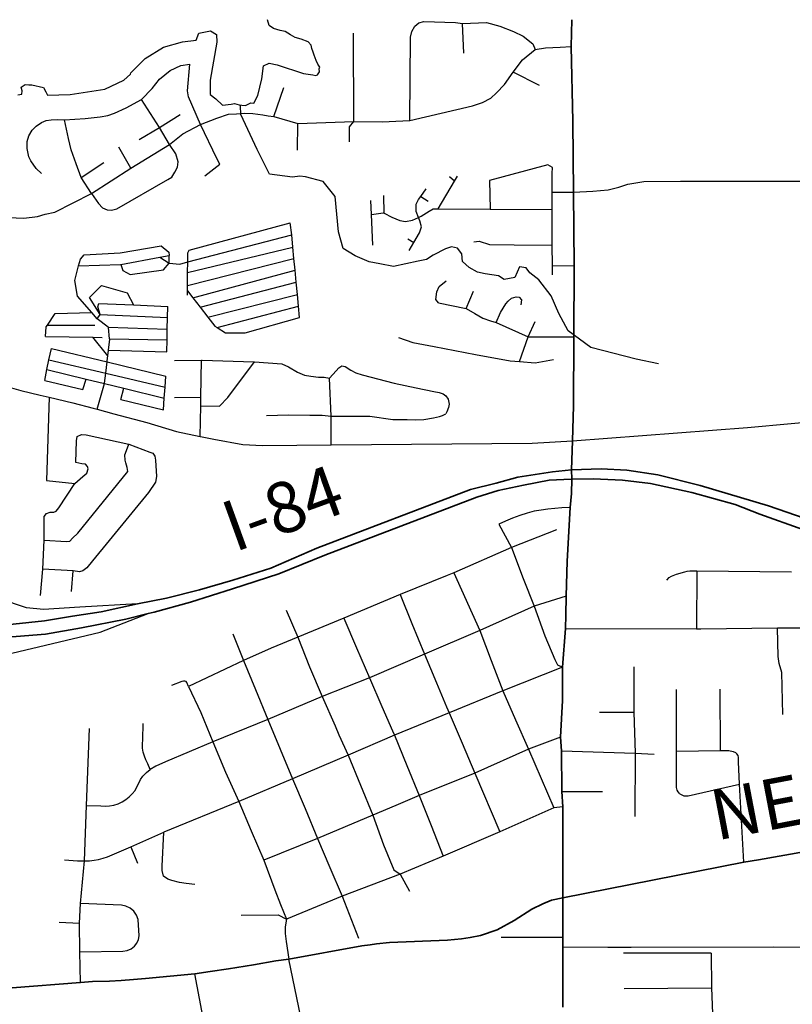
# Model space of a CAD drawing. Units: feet. Extents: x -6.02 to 0.02, y -6.52 to 0.01.
# Drawn here: x -5.11 to -3.59, y -1.94 to 0 of the extents above; entities that cross this region are included whole.
import ezdxf

# ---------------------------------------------------------------- set-up
doc = ezdxf.new("R2010")
doc.units = ezdxf.units.FT
doc.header["$MEASUREMENT"] = 0
doc.layers.add('VICINITY-SC', color=251, linetype='Continuous')
doc.layers.add('VICINITY-SC_TXT', color=251, linetype='Continuous')
doc.layers.add('VICINITY-SC-0.015', color=251, linetype='Continuous', lineweight=35)
doc.styles.add('POP', font='swissl.ttf')

msp = doc.modelspace()

# ---------------------------------------------------------------- linework, layer by layer
at = {"layer": 'VICINITY-SC'}
for p, q in [((-4.232623271660898, -0.06619946330990205), (-4.235844478386212, -0.007497816443004316)), ((-4.449738706231273, -0.2003119594748399), (-4.450512193012099, -0.02630648967703988)), ((-4.083413694138969, -0.1299085054418029), (-4.135715921029565, -0.1031272023452402)), ((-4.607340457302159, -0.1908787567213755), (-4.587812227776546, -0.1336803265904964)), ((-4.832880761162814, -0.2124813588642161), (-4.868648051349203, -0.1574464368132831)), ((-4.832880761162814, -0.2124813588642161), (-4.792237544155641, -0.186506360138017)), ((-4.607340457302159, -0.1908787567213755), (-4.560132297643567, -0.2044148864071152)), ((-4.872906662247609, -0.2359791603940806), (-4.832880761162814, -0.2124813588642161)), ((-4.813028936799955, -0.2459257935082496), (-4.832880761162814, -0.2124813588642161)), ((-4.560759977343026, -0.2568456263798556), (-4.560132297643567, -0.2044148864071152)), ((-4.560132297643567, -0.2044148864071152), (-4.449738706231273, -0.2003119594748399)), ((-4.889266591268262, -0.2924371908650379), (-4.913437838459717, -0.2512913458094578)), ((-4.889266591268262, -0.2924371908650379), (-4.813028936799955, -0.2459257935082496)), ((-4.987577208312975, -0.3106764791777314), (-4.942809266609625, -0.2814802597669841)), ((-4.966708302300209, -0.3422708543671251), (-4.889266591268262, -0.2924371908650379)), ((-4.251009318466124, -0.318187935128369), (-4.260907652200995, -0.3097489506014269)), ((-4.251009318466124, -0.318187935128369), (-4.245130675335783, -0.3083670744705281)), ((-4.966708302300209, -0.3422708543671251), (-4.987577208312975, -0.3106764791777314)), ((-4.283516781298065, -0.3724929244265537), (-4.251009318466124, -0.318187935128369)), ((-4.390299630864533, -0.3810887048066239), (-4.390749850015951, -0.3462996908248048)), ((-4.317894493982438, -0.3483180673180104), (-4.307231609471287, -0.3335153780860783)), ((-4.317894493982438, -0.3483180673180104), (-4.30323685748034, -0.357367832660236)), ((-4.058655689121098, -0.3738451115310769), (-4.058751502167841, -0.3397872898822606)), ((-4.058751502167841, -0.3397872898822606), (-4.016456936537831, -0.3400755398182155)), ((-4.415017517798289, -0.3840212767604074), (-4.416351712803531, -0.3565711331089915)), ((-4.412071182982123, -0.4446296796595634), (-4.415017517798289, -0.3840212767604074)), ((-4.283516781298065, -0.3724929244265537), (-4.181096111446192, -0.373108361205268)), ((-4.181096111446192, -0.373108361205268), (-4.058655689121098, -0.3738451115310769)), ((-4.058458925822206, -0.4440678552595855), (-4.058655689121098, -0.3738451115310769)), ((-4.572277553775707, -0.4236787813835423), (-4.575133797571849, -0.4000539753159464)), ((-4.777376520562335, -0.4773752127608241), (-4.572277553775707, -0.4236787813835423)), ((-4.569967710082953, -0.4480206644803862), (-4.572277553775707, -0.4236787813835423)), ((-4.343410705014666, -0.4317660198256951), (-4.331425086892423, -0.4392988699930986)), ((-4.340399400096144, -0.4546864413167617), (-4.331425086892423, -0.4392988699930986)), ((-4.058345786095529, -0.4844775546610933), (-4.058458925822206, -0.4440678552595855)), ((-4.832398704468505, -0.4677938880667667), (-4.814122139715764, -0.4643580514784237)), ((-4.813708123791391, -0.4797824881606381), (-4.814122139715764, -0.4643580514784237)), ((-4.777562547174166, -0.4983661184331358), (-4.569967710082953, -0.4480206644803862)), ((-4.567811899386686, -0.4707408511895022), (-4.569967710082953, -0.4480206644803862)), ((-4.909013616119394, -0.4821937657788973), (-4.832398704468505, -0.4677938880667667)), ((-4.832398704468505, -0.4677938880667667), (-4.813708123791391, -0.4797824881606381)), ((-4.7777876276022, -0.5237716682511648), (-4.567811899386686, -0.4707408511895022)), ((-4.777562547174166, -0.4983661184331358), (-4.777376520562335, -0.4773752127608241)), ((-4.565642287008096, -0.4936083713827611), (-4.567811899386686, -0.4707408511895022)), ((-4.058294185076685, -0.5027038601781508), (-4.058345786095529, -0.4844775546610933)), ((-4.058345786095529, -0.4844775546610933), (-4.015617382028383, -0.4847869839800478)), ((-4.7777876276022, -0.5237716682511648), (-4.777562547174166, -0.4983661184331358)), ((-4.767149849699897, -0.5480607207810463), (-4.565642287008096, -0.4936083713827611)), ((-4.563384435417344, -0.5173991316540123), (-4.565642287008096, -0.4936083713827611)), ((-4.777879807980983, -0.5342370114558022), (-4.7777876276022, -0.5237716682511648)), ((-4.752758197669949, -0.5666034725651722), (-4.563384435417344, -0.5173991316540123)), ((-4.561091019571138, -0.5415773431753695), (-4.563384435417344, -0.5173991316540123)), ((-4.777954002459214, -0.542519144427834), (-4.777879807980983, -0.5342370114558022)), ((-4.777879807980983, -0.5342370114558022), (-4.767149849699897, -0.5480607207810463)), ((-4.737429363724736, -0.5863519330678464), (-4.561091019571138, -0.5415773431753695)), ((-4.558924591217724, -0.5644077511475067), (-4.561091019571138, -0.5415773431753695)), ((-4.228597784566479, -0.5691099336937647), (-4.214108863946992, -0.5352306845022322)), ((-4.952305375001131, -0.5590498091859699), (-4.884094908589963, -0.5616622614297351)), ((-4.884094908589963, -0.5616622614297351), (-4.816604715274821, -0.5650358393709441)), ((-4.767149849699897, -0.5480607207810463), (-4.752758197669949, -0.5666034725651722)), ((-4.283177596733799, -0.557871240545867), (-4.228597784566479, -0.5691099336937647)), ((-5.053647708904133, -0.6017076012972078), (-5.038423048440415, -0.5791369211408576)), ((-5.038423048440415, -0.5791369211408576), (-4.966618876751444, -0.5772097928370615)), ((-4.9561498037001, -0.589262595495391), (-4.966618876751444, -0.5772097928370615)), ((-4.9561498037001, -0.589262595495391), (-4.950229075939996, -0.5812130480702302)), ((-4.950229075939996, -0.5812130480702302), (-4.817092740511026, -0.586555643359381)), ((-4.817092740511026, -0.586555643359381), (-4.816604715274821, -0.5650358393709441)), ((-4.752758197669949, -0.5666034725651722), (-4.737429363724736, -0.5863519330678464)), ((-4.719076556403927, -0.6068299609393458), (-4.558924591217724, -0.5644077511475067)), ((-4.556785619134568, -0.5869489602926454), (-4.558924591217724, -0.5644077511475067)), ((-4.817616682307174, -0.6095906449912072), (-4.817092740511026, -0.586555643359381)), ((-4.168952862845152, -0.5969578665502946), (-4.106218848087359, -0.6251080096918424)), ((-4.106218848087359, -0.6251080096918424), (-4.092219450808344, -0.5945132515935183)), ((-5.053647708904133, -0.6017076012972078), (-4.960775377264314, -0.6022347457565944)), ((-4.93427071200901, -0.6059096377375802), (-4.817616682307174, -0.6095906449912072)), ((-4.818102703902385, -0.6309812924944441), (-4.817616682307174, -0.6095906449912072)), ((-5.057954783029825, -0.6241001493355215), (-4.964677988561831, -0.6259184171093584)), ((-4.934836033159527, -0.6621319660291652), (-4.964677988561831, -0.6259184171093584)), ((-4.964677988561831, -0.6259184171093584), (-4.946056551542599, -0.6262818859004061)), ((-4.931216770028326, -0.628910977323411), (-4.818102703902385, -0.6309812924944441)), ((-4.818640839563459, -0.6547103350120863), (-4.818102703902385, -0.6309812924944441)), ((-4.123403360960481, -0.6733036906565806), (-4.106218848087359, -0.6251080096918424)), ((-4.106218848087359, -0.6251080096918424), (-4.016336080064328, -0.6250052316407939)), ((-5.05085104926922, -0.670396674118497), (-5.046197734591075, -0.6482267813740255)), ((-5.046197734591075, -0.6482267813740255), (-4.936256307916735, -0.6744776062166274)), ((-4.934836033159527, -0.6621319660291652), (-4.933581227573711, -0.6510402282372694)), ((-4.933581227573711, -0.6510402282372694), (-4.818640839563459, -0.6547103350120863)), ((-5.054806928654356, -0.6892425754401168), (-5.05085104926922, -0.670396674118497)), ((-5.05085104926922, -0.670396674118497), (-4.938961745850994, -0.6965394226829787)), ((-4.938961745850994, -0.6965394226829787), (-4.936256307916735, -0.6744776062166274)), ((-4.936256307916735, -0.6744776062166274), (-4.82033006850307, -0.7021586144934675)), ((-4.803291961443446, -0.6713739947374245), (-4.749834124057069, -0.6708539122338674)), ((-4.751306292104845, -0.7438753142426988), (-4.749834124057069, -0.6708539122338674)), ((-5.059331326042312, -0.7107941253292641), (-5.054806928654356, -0.6892425754401168)), ((-5.054806928654356, -0.6892425754401168), (-4.977773229020163, -0.7081347538849295)), ((-4.938961745850994, -0.6965394226829787), (-4.821951650962282, -0.723879524393189)), ((-5.059331326042312, -0.7107941253292641), (-4.984042101841963, -0.7287714108584404)), ((-4.984042101841963, -0.7287714108584404), (-4.977773229020163, -0.7081347538849295)), ((-4.977773229020163, -0.7081347538849295), (-4.941556554966849, -0.7170162029920102)), ((-4.956113283475997, -0.7674061296466074), (-4.941556554966849, -0.7170162029920102)), ((-4.941556554966849, -0.7170162029920102), (-4.903518223326226, -0.7263454808948517)), ((-4.821951650962282, -0.723879524393189), (-4.82033006850307, -0.7021586144934675)), ((-4.494773944728212, -0.7815167891974828), (-4.497985697466103, -0.7062917577768942)), ((-4.909453310111362, -0.7482489002119085), (-4.903518223326226, -0.7263454808948517)), ((-4.903518223326226, -0.7263454808948517), (-4.823599004713722, -0.7459446736209672)), ((-4.823599004713722, -0.7459446736209672), (-4.821951650962282, -0.723879524393189)), ((-4.909453310111362, -0.7482489002119085), (-4.825203657239636, -0.7689485086011967)), ((-4.825203657239636, -0.7689485086011967), (-4.823599004713722, -0.7459446736209672)), ((-4.803329506405629, -0.7442015306485773), (-4.751306292104845, -0.7438753142426988)), ((-4.751654641366719, -0.7611014101935507), (-4.751306292104845, -0.7438753142426988)), ((-4.752864672530559, -0.8211441412091832), (-4.751654641366719, -0.7611014101935507)), ((-4.494414684874083, -0.8379035941134474), (-4.494773944728212, -0.7815167891974828)), ((-4.164067285840283, -0.9938141432002764), (-4.138724097426593, -1.039895763140974)), ((-4.050015377084395, -1.005346139087834), (-4.138724097426593, -1.039895763140974)), ((-5.062854729856946, -1.083096941987234), (-5.06011593889641, -1.025754980310359)), ((-4.138724097426593, -1.039895763140974), (-4.252547608979619, -1.089738807080495)), ((-4.138724097426593, -1.039895763140974), (-4.116248147874605, -1.101236068299222)), ((-5.067465991017932, -1.134674021493205), (-5.062854729856946, -1.083096941987234)), ((-5.003012566889976, -1.085969011347302), (-5.062854729856946, -1.083096941987234)), ((-5.006152835631238, -1.126600626165229), (-5.003012566889976, -1.085969011347302)), ((-3.77346507263396, -1.08636404589023), (-3.774118051694861, -1.200293775594044)), ((-3.77346507263396, -1.08636404589023), (-3.586897840109809, -1.088099515031584)), ((-4.252547608979619, -1.089738807080495), (-4.201529986276718, -1.203332058346081)), ((-4.116248147874605, -1.101236068299222), (-4.094517245320894, -1.155566782455452)), ((-4.358317613702762, -1.132362356107243), (-4.46979301953794, -1.179114981796153)), ((-4.358317613702762, -1.132362356107243), (-4.335220746134582, -1.189892762233375)), ((-4.031330930298417, -1.136205550478953), (-4.094517245320894, -1.155566782455452)), ((-4.583471189363307, -1.163776375921625), (-4.560454967941244, -1.216631675991722)), ((-4.094517245320894, -1.155566782455452), (-4.201529986276718, -1.203332058346081)), ((-4.094517245320894, -1.155566782455452), (-4.072893020292346, -1.214115929397005)), ((-4.46979301953794, -1.179114981796153), (-4.560454967941244, -1.216631675991722)), ((-4.46979301953794, -1.179114981796153), (-4.444579140490542, -1.237784425218461)), ((-4.335220746134582, -1.189892762233375), (-4.310550267369361, -1.250368923585423)), ((-4.032519955518501, -1.199922826766529), (-3.774118051694861, -1.200293775594044)), ((-3.614635188329965, -1.19860517867859), (-3.530858974543769, -1.198077633905717)), ((-4.688591273363156, -1.209948118342268), (-4.667284553728416, -1.262702695012895)), ((-4.560454967941244, -1.216631675991722), (-4.537081589239552, -1.275089031253813)), ((-4.201529986276718, -1.203332058346081), (-4.310550267369361, -1.250368923585423)), ((-4.201529986276718, -1.203332058346081), (-4.178733251691602, -1.263049968255866)), ((-4.444579140490542, -1.237784425218461), (-4.419203778723022, -1.296641005202689)), ((-4.310550267369361, -1.250368923585423), (-4.419203778723022, -1.296641005202689)), ((-4.310550267369361, -1.250368923585423), (-4.286927947175243, -1.306727675443697)), ((-4.667284553728416, -1.262702695012895), (-4.775922645435106, -1.313666916402239)), ((-4.667284553728416, -1.262702695012895), (-4.643826611418316, -1.320193883599895)), ((-4.537081589239552, -1.275089031253813), (-4.512433085262775, -1.333687222450533)), ((-4.178733251691602, -1.263049968255866), (-4.155888393137788, -1.322685626516301)), ((-4.038256271364652, -1.276145178143738), (-4.155888393137788, -1.322685626516301)), ((-3.897428147211516, -1.275379637681751), (-3.897802740958713, -1.364464750736513)), ((-4.419203778723022, -1.296641005202689), (-4.512433085262775, -1.333687222450533)), ((-4.419203778723022, -1.296641005202689), (-4.394355248415047, -1.353152848476726)), ((-4.775922645435106, -1.313666916402239), (-4.751584827570158, -1.365052393491872)), ((-4.643826611418316, -1.320193883599895), (-4.619056750820824, -1.379237403787233)), ((-4.512433085262775, -1.333687222450533), (-4.619056750820824, -1.379237403787233)), ((-4.512433085262775, -1.333687222450533), (-4.486873979653076, -1.391522459481714)), ((-4.155888393137788, -1.322685626516301), (-4.261673167097179, -1.365941981097865)), ((-4.155888393137788, -1.322685626516301), (-4.131132123693484, -1.379835614110835)), ((-3.813294778435413, -1.441249682202496), (-3.813523928129104, -1.320176151288855)), ((-3.726650616325108, -1.440203164093999), (-3.727321528557669, -1.319424861311473)), ((-4.751584827570158, -1.365052393491872), (-4.72777622299331, -1.422808797779985)), ((-4.261673167097179, -1.365941981097865), (-4.369490639463096, -1.410141290736256)), ((-4.261673167097179, -1.365941981097865), (-4.23621737803024, -1.42587847156903)), ((-3.965698994828475, -1.364878961890497), (-3.897802740958713, -1.364464750736513)), ((-3.897802740958713, -1.364464750736513), (-3.895414253057194, -1.445660554038543)), ((-4.976893789203935, -1.548427869326927), (-4.97123087332939, -1.396871029808678)), ((-4.619056750820824, -1.379237403787233), (-4.72777622299331, -1.422808797779985)), ((-4.619056750820824, -1.379237403787233), (-4.59526578464069, -1.43735533269575)), ((-4.131132123693484, -1.379835614110835), (-4.105362963461938, -1.437710065933126)), ((-4.369490639463096, -1.410141290736256), (-4.461006740990861, -1.44954636751444)), ((-4.369490639463096, -1.410141290736256), (-4.345027933945977, -1.469765269023238)), ((-4.042367398999525, -1.414054136604873), (-4.105362963461938, -1.437710065933126)), ((-4.72777622299331, -1.422808797779985), (-4.702663744773929, -1.482796091955958)), ((-4.23621737803024, -1.42587847156903), (-4.211317606312766, -1.484543226719705)), ((-4.59526578464069, -1.43735533269575), (-4.570504427354705, -1.496081798436302)), ((-4.461006740990861, -1.44954636751444), (-4.570504427354705, -1.496081798436302)), ((-4.461006740990861, -1.44954636751444), (-4.436885093535083, -1.508692629357982)), ((-4.105362963461938, -1.437710065933126), (-4.211317606312766, -1.484543226719705)), ((-4.105362963461938, -1.437710065933126), (-4.055566523081923, -1.552925856858053)), ((-4.040669820027077, -1.440979236531564), (-3.895414253057194, -1.445660554038543)), ((-3.895414253057194, -1.445660554038543), (-3.895708137988714, -1.569830218662379)), ((-3.895414253057194, -1.445660554038543), (-3.857874864737648, -1.447446242263722)), ((-3.813294778435413, -1.441249682202496), (-3.726650616325108, -1.440203164093999)), ((-4.345027933945977, -1.469765269023238), (-4.32092454710334, -1.528638494823931)), ((-4.702663744773929, -1.482796091955958), (-4.676651204128866, -1.540853310142515)), ((-4.211317606312766, -1.484543226719705), (-4.32092454710334, -1.528638494823931)), ((-4.211317606312766, -1.484543226719705), (-4.161688404687283, -1.600132228367833)), ((-4.570504427354705, -1.496081798436302), (-4.676651204128866, -1.540853310142515)), ((-4.570504427354705, -1.496081798436302), (-4.545434546255099, -1.554481603679119)), ((-4.436885093535083, -1.508692629357982), (-4.412556365487214, -1.567523706194816)), ((-3.681032417416427, -1.660253993716894), (-3.689566324146038, -1.506675512320854)), ((-4.32092454710334, -1.528638494823931), (-4.297497844497246, -1.58810319415436)), ((-4.039506957367761, -1.520658695141035), (-3.959518239345624, -1.520751448024867)), ((-4.980827791498013, -1.657683081764289), (-4.976893789203935, -1.548427869326927)), ((-4.676651204128866, -1.540853310142515), (-4.824160313590139, -1.601034818208027)), ((-4.676651204128866, -1.540853310142515), (-4.65191541040033, -1.598627508879511)), ((-4.037980048929147, -1.551415541536667), (-4.055566523081923, -1.552925856858053)), ((-4.545434546255099, -1.554481603679119), (-4.521584570583829, -1.613452450573005)), ((-4.412556365487214, -1.567523706194816), (-4.521584570583829, -1.613452450573005)), ((-4.412556365487214, -1.567523706194816), (-4.391237994320215, -1.626295537119913)), ((-4.055566523081923, -1.552925856858053), (-4.161688404687283, -1.600132228367833)), ((-4.297497844497246, -1.58810319415436), (-4.273553682414368, -1.648381148391275)), ((-4.88953043034663, -1.62965162153374), (-4.824160313590139, -1.601034818208027)), ((-4.65191541040033, -1.598627508879511), (-4.627507913512352, -1.656154502341706)), ((-4.161688404687283, -1.600132228367833), (-4.273553682414368, -1.648381148391275)), ((-4.88953043034663, -1.62965162153374), (-4.876130591232174, -1.662194865283428)), ((-4.521584570583829, -1.613452450573005), (-4.627507913512352, -1.656154502341706)), ((-4.521584570583829, -1.613452450573005), (-4.497207732865538, -1.670325993074286)), ((-4.273553682414368, -1.648381148391275), (-4.358260808581467, -1.683726002833057)), ((-4.988421239782192, -1.741473958776204), (-4.980827791498013, -1.657683081764289)), ((-4.627507913512352, -1.656154502341706), (-4.605245103989427, -1.714853948480942)), ((-4.497207732865538, -1.670325993074286), (-4.472831984997494, -1.72719956778691)), ((-4.358260808581467, -1.683726002833057), (-4.472831984997494, -1.72719956778691)), ((-4.358260808581467, -1.683726002833057), (-4.340170059900585, -1.716980328525909)), ((-4.990913183901711, -1.780212912870753), (-4.988421239782192, -1.741473958776204)), ((-4.472831984997494, -1.72719956778691), (-4.582862038348306, -1.772653007931568)), ((-4.472831984997494, -1.72719956778691), (-4.440393240569431, -1.810059354430246)), ((-5.030958319617318, -1.778091800827094), (-4.990913183901711, -1.780212912870753)), ((-4.990156433931193, -1.836572694710948), (-4.990913183901711, -1.780212912870753)), ((-4.15927002277104, -1.808106141421505), (-4.037951239703223, -1.808094008439092)), ((-4.988934575165709, -1.897176048237391), (-4.990156433931193, -1.836572694710948)), ((-4.037972562788258, -1.827271975600032), (-3.948769333158561, -1.82760866675482)), ((-3.948769333158561, -1.82760866675482), (-3.903018659097637, -1.827562359878975)), ((-3.745584423995722, -1.839301967786807), (-3.918199922835182, -1.839643874493299)), ((-3.745584423995722, -1.839301967786807), (-3.744417862154048, -1.907868580673693)), ((-4.542971098529, -2.020564662259875), (-4.578130526097123, -1.851018978242634)), ((-3.91669764462189, -1.90934590548233), (-3.744417862154048, -1.907868580673693)), ((-3.744417862154048, -1.907868580673693), (-3.741794676518436, -1.975226509078898))]:
    msp.add_line(p, q, dxfattribs=at)
for points in [[(-5.112048994088128, -0.1480959726344129), (-5.104704345073571, -0.1465137238820971), (-5.103493588335929, -0.1400174038827997), (-5.105537123560663, -0.1326850053129674), (-5.097817783003489, -0.1278608425813994), (-5.090884865378718, -0.1281364824109357), (-5.084874590821467, -0.1284368846449336), (-5.061645229754737, -0.133815556079952), (-5.056808559653136, -0.1419964098727287), (-5.053854546149232, -0.1488426628406426), (-5.009101709472859, -0.1476415567232252), (-4.940593040555463, -0.1370304987835965), (-4.903218941743893, -0.1189443873982212), (-4.890148845899597, -0.1070510806710105), (-4.889410231610265, -0.1048862769214393), (-4.860964782998227, -0.07625712938190311), (-4.825086271054267, -0.05405587892687132), (-4.787501651993662, -0.04381306725199829), (-4.760816574413523, -0.04032672030186465), (-4.755639194154734, -0.02679840640679807), (-4.732220905560612, -0.02201449779377193), (-4.720488577578799, -0.02908685757300069), (-4.720079906934096, -0.0443120860502701), (-4.733311176401175, -0.1190013489333869), (-4.733215275532284, -0.1397753791755022), (-4.733017132375894, -0.1471573056425235), (-4.722158018437437, -0.1560999411215962), (-4.708431467385332, -0.1686591850564461), (-4.69141041184599, -0.1663555183940213), (-4.68497601949473, -0.165259515799143), (-4.675674302410586, -0.167780015150267), (-4.67057450499533, -0.1685665607895037), (-4.66318021063169, -0.1688298146794817), (-4.652692508678844, -0.1639312384807151), (-4.647143716291156, -0.1642441331739804), (-4.638761584314285, -0.1497062756663145), (-4.631336184681694, -0.1167261493474822), (-4.627877414206974, -0.0907779098061801), (-4.616479342415783, -0.08539329985485286), (-4.60068142273991, -0.08912468421539475), (-4.548986347160652, -0.1057435791376314), (-4.530432556832229, -0.1089391781869611), (-4.524871380524885, -0.1097134493746441), (-4.521205142491477, -0.1086915218912642), (-4.517675234727707, -0.1025946665737113), (-4.517828734920312, -0.09687599435528925), (-4.516875969586875, -0.09387699119826963), (-4.520832510021088, -0.08779288125490954), (-4.524330666016535, -0.08015422733456701), (-4.528143492952339, -0.07010628001347989), (-4.529813584176998, -0.06379417254731864), (-4.532636314338869, -0.05647087215339949), (-4.533797602996424, -0.05047848075087677), (-4.539654894303123, -0.04346583921418399), (-4.553914942887408, -0.03865871076117764), (-4.565397805467267, -0.03481917365348151), (-4.574411663036765, -0.02978787134047161), (-4.585424568207275, -0.02326787102799426), (-4.595071648624784, -0.02104646894291849), (-4.608420603671257, -0.01756959963421832), (-4.616763219281507, -0.01114478090858271), (-4.619923563707116, 0)], [(-4.335372550203038, -0.02338142780419002), (-4.329244117286978, -0.01267639940436493), (-4.321431542591502, -0.006385715145178741), (-4.311997318454387, -0.003852404889522101), (-4.249249515897235, -0.005208788297631448), (-4.235844478386212, -0.007497816443004316)], [(-4.235844478386212, -0.007497816443004316), (-4.188040714578616, -0.005846075269885963), (-4.162060694212763, -0.01251644239779125), (-4.135312662553575, -0.02313886752929102), (-4.116161012741387, -0.03245422600041638), (-4.096847131444597, -0.04781340678364843), (-4.092504912607033, -0.05901312465921849)], [(-4.339443066317306, -0.1984293868822933), (-4.337777932692222, -0.03456968641609758), (-4.335372550203038, -0.02338142780419002)], [(-4.092504912607033, -0.05901312465921849), (-4.071691136216978, -0.05545556599106203), (-4.043001136460662, -0.05392951356824051), (-4.021114597000948, -0.05263420358380487)], [(-4.135715921029565, -0.1031272023452402), (-4.117170063603786, -0.07935796157723476), (-4.092504912607033, -0.05901312465921849)], [(-4.868648051349203, -0.1574464368132831), (-4.847393870033168, -0.1355268531635981), (-4.83295346513797, -0.116877689708827), (-4.812026198551806, -0.1001430603546978), (-4.790700929024567, -0.09004330337003678), (-4.773451992043915, -0.08773899265583168)], [(-4.751810992167487, -0.2062234528917155), (-4.775525210328381, -0.1518190964567742), (-4.77803741755647, -0.1400330570323349), (-4.773451992043915, -0.08773899265583168)], [(-4.339443066317306, -0.1984293868822933), (-4.216090939300338, -0.1698318756702623), (-4.196109091618331, -0.1633239819328567), (-4.179916622453815, -0.1546770789184253), (-4.168261325500508, -0.1439123314254563), (-4.153014728531503, -0.1278257798001747), (-4.135715921029565, -0.1031272023452402)], [(-5.020385543189244, -0.1970453578154823), (-4.979274837515433, -0.1948457135081868), (-4.950140361613274, -0.1917399157554488), (-4.934949025405299, -0.1886757277742605), (-4.921784201025614, -0.184338786991495), (-4.898494940276888, -0.1737530575651011), (-4.868648051349203, -0.1574464368132831)], [(-4.398568248408653, -0.4812827185003043), (-4.419288108772928, -0.4773138501068533), (-4.446895946170398, -0.4652831876025181), (-4.470505190584391, -0.450823089679885), (-4.480094405096043, -0.4179901994114698), (-4.486603844182372, -0.3485013326873959), (-4.510045723619813, -0.318652729494679), (-4.545117013643709, -0.3097250237559856), (-4.556185810461447, -0.3082805143689693), (-4.570641946804447, -0.3104100910929919), (-4.616092924164744, -0.3040830799448571), (-4.640605293660172, -0.2559764396506629), (-4.672655217995139, -0.1865925379105489), (-4.673164181448509, -0.1697097042012295)], [(-4.751810992167487, -0.2062234528917155), (-4.719715991778696, -0.1938204093956034), (-4.697232022441778, -0.1864127626973471), (-4.681386206325453, -0.1852314544564069), (-4.665540390252242, -0.1840501459559382), (-4.648878262907635, -0.1851149947092514), (-4.629153673776212, -0.1876096938993117), (-4.618515077877071, -0.1895922303170543), (-4.607340457302159, -0.1908787567213755)], [(-5.065922602718531, -0.3031193661921304), (-5.075917227252745, -0.293089950495271), (-5.086899418332837, -0.2782248649232666), (-5.090838074571375, -0.2700351163318337), (-5.093847911651392, -0.2538127311376811), (-5.093644371532195, -0.2400774238179705), (-5.090799225471244, -0.2288456339061837), (-5.083944910540041, -0.217791803393074), (-5.076149043259482, -0.2098593307244858), (-5.065471137581451, -0.2027083755603016), (-5.056433016608537, -0.1984614037519277), (-5.046745291953266, -0.1970569712577344), (-5.034922311834021, -0.1969004909689805), (-5.020385543189244, -0.1970453578154823)], [(-4.987577208312975, -0.3106764791777314), (-4.997467656701958, -0.2839844263899406), (-5.006841919333693, -0.2563463484255553), (-5.012091876783127, -0.233909429465292), (-5.020385543189244, -0.1970453578154823)], [(-4.813028936799955, -0.2459257935082496), (-4.787092177544158, -0.2251825088469268), (-4.751810992167487, -0.2062234528917155)], [(-4.743873348071628, -0.3078808545105736), (-4.714234386540813, -0.2846837027701816), (-4.720185389450179, -0.2732219044971547), (-4.751810992167487, -0.2062234528917155)], [(-4.458650981133706, -0.2408774490699749), (-4.458408035184868, -0.2110020332567971), (-4.449738706231273, -0.2003119594748399)], [(-4.449738706231273, -0.2003119594748399), (-4.393679411149952, -0.2012898777433317), (-4.353449533756909, -0.199617132866937), (-4.339443066317306, -0.1984293868822933)], [(-4.966708302300209, -0.3422708543671251), (-4.952905516667854, -0.3619869656545998), (-4.945366185039961, -0.3709104980312865), (-4.93613377444838, -0.3749209444940667), (-4.927607141825555, -0.3753004192891797), (-4.917144394422658, -0.3728511081718485), (-4.816679919141442, -0.3151390946428558), (-4.808908015078903, -0.3100639540014745), (-4.802482402324997, -0.300158394878912), (-4.797271455748802, -0.2902854361020606), (-4.79637145988746, -0.2799154832545003), (-4.801013585509859, -0.2642270634915015), (-4.813028936799955, -0.2459257935082496)], [(-4.058751502167841, -0.3397872898822606), (-4.058852730461416, -0.3033674553553841), (-4.058216343956301, -0.2913699926108699), (-4.066990238839324, -0.2858548974849861), (-4.182608834093291, -0.3167525406723798), (-4.181096111446192, -0.373108361205268)], [(-4.016456936537831, -0.3400755398182155), (-3.978690885432142, -0.3380794086066962), (-3.94853976365268, -0.3351859013346911), (-3.927313255369285, -0.3299257844172995), (-3.909745837519818, -0.3242419911891799), (-3.87810337723195, -0.3187023109106303), (-3.805671280154007, -0.3183217088960688), (-3.417566151667289, -0.3182244589113276)], [(-5.192686138375585, -0.3873174300549508), (-5.100558029066839, -0.3909346015262684), (-5.073582168568973, -0.3875038069047611), (-5.05813875203698, -0.3830291261842431), (-5.039294472920485, -0.3791404179007392), (-4.966708302300209, -0.3422708543671251)], [(-4.322080055193161, -0.3896658988093913), (-4.326653310140216, -0.3776441441372614), (-4.327038927680211, -0.3632780342557113), (-4.322015560864839, -0.3540392133092464), (-4.317894493982438, -0.3483180673180104)], [(-4.415017517798289, -0.3840212767604074), (-4.39175273101902, -0.3803498006942949), (-4.390299630864533, -0.3810887048066239)], [(-4.390299630864533, -0.3810887048066239), (-4.374748082307943, -0.3889984986467243), (-4.359231456701896, -0.3957702726406933), (-4.348167140736904, -0.3973901749062618), (-4.333852477694395, -0.3950891171167871), (-4.322080055193161, -0.3896658988093913)], [(-4.322080055193161, -0.3896658988093913), (-4.317284861464907, -0.3874562225908618), (-4.301260384492343, -0.3774418287347338), (-4.293248146156693, -0.372434631737131), (-4.283516781298065, -0.3724929244265537)], [(-4.777376520562335, -0.4773752127608241), (-4.777218323526933, -0.4595459063719293), (-4.774396714618207, -0.4542852424701632), (-4.575133797571849, -0.4000539753159464)], [(-4.331425086892423, -0.4392988699930986), (-4.320241749028879, -0.4201222265805384), (-4.316253273426749, -0.408034794780918), (-4.319434983350016, -0.3966190218474051), (-4.322080055193161, -0.3896658988093913)], [(-4.981533002359201, -0.463548057483691), (-4.910540639582216, -0.4594205974932095), (-4.829444141244089, -0.4453938780931712), (-4.814284248014543, -0.458318599583763), (-4.814122139715764, -0.4643580514784237)], [(-4.212902295940187, -0.4378464617637874), (-4.202392879057578, -0.4366059635413767), (-4.182580374523396, -0.4427832205328426), (-4.133671434274797, -0.4438666032846352), (-4.058458925822206, -0.4440678552595855)], [(-4.992404657277036, -0.4853290362651727), (-4.988715071701522, -0.4718885697780133), (-4.981533002359201, -0.463548057483691)], [(-3.849271979961932, -0.6779679347793838), (-3.893408709604545, -0.6689973467335681), (-3.982850785585887, -0.6458546724712432), (-4.027277862829602, -0.612795868070978), (-4.045599888091635, -0.5790363031422675), (-4.061052503160201, -0.5440387766120911), (-4.085113446011063, -0.512755359949726), (-4.102906029205313, -0.4987196817679287), (-4.110132063470917, -0.4890446332887392), (-4.122956764438296, -0.4870667272143643), (-4.132258053415271, -0.508215412641126), (-4.153628685519177, -0.5122721649379115), (-4.164853307827725, -0.5050266615284563), (-4.191082822627621, -0.5010863082069239), (-4.206274677213863, -0.4974303473664404), (-4.22218678504312, -0.4885689569223007), (-4.235276201285596, -0.4767291620356918), (-4.236856854298249, -0.4610971950697979), (-4.245274358381498, -0.4502930666228713), (-4.256954407480662, -0.4477040175431053), (-4.269043285820633, -0.451511540474552), (-4.293096465294453, -0.4637676926226001), (-4.306801095798136, -0.4722630312935095), (-4.322966420833263, -0.4755995434307139), (-4.371438714567979, -0.4864791266553681), (-4.398568248408653, -0.4812827185003043)], [(-4.992404657277036, -0.4853290362651727), (-4.909924783395555, -0.4823648296540559), (-4.909013616119394, -0.4821937657788973)], [(-4.909013616119394, -0.4821937657788973), (-4.905165915040222, -0.4940872936306477), (-4.890885234054168, -0.5018517728331765), (-4.825212037993595, -0.4926821313669861), (-4.813708123791391, -0.4797824881606381)], [(-4.813708123791391, -0.4797824881606381), (-4.792924849395058, -0.4814468034066837), (-4.777376520562335, -0.4773752127608241)], [(-4.966618876751444, -0.5772097928370615), (-4.994910075956664, -0.5446395517409425), (-5.000184397008764, -0.5136725898554505), (-4.992404657277036, -0.4853290362651727)], [(-4.283177596733799, -0.557871240545867), (-4.287979401696395, -0.5510711884655636), (-4.286074124448311, -0.5360068240235826), (-4.281352124431257, -0.5254861469314079), (-4.267783067787687, -0.5147280199622691)], [(-4.950229075939996, -0.5812130480702302), (-4.971126414117869, -0.547703660611866), (-4.947317714520866, -0.5241049973724367), (-4.896572234289177, -0.5382967638344149), (-4.884094908589963, -0.5616622614297351)], [(-4.950229075939996, -0.5812130480702302), (-4.954347110047684, -0.5657698582754116), (-4.952305375001131, -0.5590498091859699)], [(-4.168952862845152, -0.5969578665502946), (-4.160636480981532, -0.576909581835874), (-4.150320615172667, -0.5596949597965262), (-4.14545295968122, -0.5545599046444476), (-4.138683927249367, -0.5486035715809048), (-4.129503646946289, -0.5464326564267855), (-4.123722831436375, -0.5466626246567151), (-4.119347161322114, -0.5519347157784383), (-4.120233228142829, -0.5619673163277985)], [(-4.228597784566479, -0.5691099336937647), (-4.211018954946029, -0.5786469459976337), (-4.195758430650186, -0.5878610573729456), (-4.180590818770908, -0.5936137443515739), (-4.168952862845152, -0.5969578665502946)], [(-4.93427071200901, -0.6059096377375802), (-4.955931898720718, -0.5895138604959429), (-4.9561498037001, -0.589262595495391)], [(-4.737429363724736, -0.5863519330678464), (-4.723716549097686, -0.6040201196219107), (-4.719076556403927, -0.6068299609393458)], [(-4.719076556403927, -0.6068299609393458), (-4.702635288558366, -0.6167859184476814), (-4.66410888338118, -0.617233318609057), (-4.556785619134568, -0.5869489602926454)], [(-5.057954783029825, -0.6241001493355215), (-5.056230921249662, -0.6055373497625769), (-5.053647708904133, -0.6017076012972078)], [(-4.931216770028326, -0.628910977323411), (-4.933251098126367, -0.6066809649463079), (-4.93427071200901, -0.6059096377375802)], [(-4.933581227573711, -0.6510402282372694), (-4.931154901816179, -0.629585470130849), (-4.931216770028326, -0.628910977323411)], [(-4.361788864333745, -0.6265778393778285), (-4.33342842265007, -0.6362106060679337), (-4.291646261631511, -0.6439437436159036), (-4.210004004126919, -0.6594605067355515), (-4.141524707463133, -0.6722506620978893), (-4.123403360960481, -0.6733036906565806)], [(-4.936256307916735, -0.6744776062166274), (-4.935943919056017, -0.6719309119577787), (-4.934836033159527, -0.6621319660291652)], [(-4.751654641366719, -0.7611014101935507), (-4.714902449361417, -0.7613601053899111), (-4.6985336739401, -0.7447292087185463), (-4.645551712497235, -0.6742651858362636)], [(-4.749834124057069, -0.6708539122338674), (-4.748951441975795, -0.6708444452802917), (-4.647121527912105, -0.6741508619731248), (-4.645551712497235, -0.6742651858362636)], [(-4.645551712497235, -0.6742651858362636), (-4.591584270076574, -0.6781789306137046), (-4.578628645052124, -0.6842273174743435), (-4.560712259170939, -0.6946010162142993), (-4.546982541307554, -0.7006297209134281), (-4.534524209630016, -0.7026214050186754), (-4.519170279789027, -0.7041469683009466), (-4.50831316945793, -0.7042428836147567), (-4.497985697466103, -0.7062917577768942)], [(-4.123403360960481, -0.6733036906565806), (-4.092152198099929, -0.6759299345409454), (-4.056141817382731, -0.6693813348383288)], [(-4.941556554966849, -0.7170162029920102), (-4.941412382820999, -0.7165178007367333), (-4.938961745850994, -0.6965394226829787)], [(-4.497985697466103, -0.7062917577768942), (-4.484837025225735, -0.692018633077103), (-4.479063669872286, -0.6857750184717855), (-4.473279076145709, -0.6823549723881563), (-4.466726099766364, -0.6832677243918758), (-4.455860556000805, -0.6908109463722091), (-4.446151841370757, -0.6957725076658607), (-4.433128247335941, -0.7000324044248045), (-4.37048961040494, -0.715988108569938), (-4.327143703469764, -0.725362003394274), (-4.291989675102241, -0.7324393331093669), (-4.281241916238097, -0.7344123729562343), (-4.27356070865422, -0.7370858832729936), (-4.268512928500082, -0.7412699079260807), (-4.26381999639346, -0.7475192691530368), (-4.262116403792451, -0.7573456040864767), (-4.262962075510508, -0.7641549997275652), (-4.266235603302814, -0.7724704865349413), (-4.26859621807376, -0.7764408729196172)], [(-5.125068506537946, -0.7253254610655785), (-5.106361986686446, -0.7305707086618325), (-5.087362164793992, -0.7354929835518779), (-5.068373890608025, -0.7400665503673832), (-5.050478944600997, -0.7439758013109943)], [(-5.050478944600997, -0.7439758013109943), (-5.055498353617605, -0.9079311066824278), (-4.999679347853913, -0.9142623770443679)], [(-5.050478944600997, -0.7439758013109943), (-5.004125907847871, -0.7550009784396073), (-4.963525567006698, -0.7653763854424736), (-4.956113283475997, -0.7674061296466074)], [(-4.956113283475997, -0.7674061296466074), (-4.923069434785584, -0.7764526025549154), (-4.857638142665499, -0.7936506836558959), (-4.799217948482944, -0.8112108925464829), (-4.752864672530559, -0.8211441412091832)], [(-4.62203677195751, -0.7802255960077624), (-4.578400011649365, -0.7788728051889023), (-4.536360904728606, -0.779018044170795), (-4.511966123329864, -0.7794552200010002), (-4.494773944728212, -0.7815167891974828)], [(-4.494773944728212, -0.7815167891974828), (-4.418378171758969, -0.7814926578534723), (-4.372752017940104, -0.7875296218639196), (-4.344360456585748, -0.7878868751285554), (-4.327351684210162, -0.788496023516663), (-4.312081011608282, -0.7875719416211626), (-4.292501173711246, -0.7843472876358113), (-4.280614280907146, -0.7818433340845585), (-4.275264734402745, -0.7800279715615591), (-4.26859621807376, -0.7764408729196172)], [(-4.018741707308295, -0.8296302686093331), (-3.673908949035686, -0.8033256545534313), (-3.415025541863656, -0.7799427112386208)], [(-4.999679347853913, -0.9142623770443679), (-4.984234926729084, -0.9001234858317256), (-4.976313555230949, -0.893279549964575), (-4.973586667516782, -0.8851012752436679), (-4.975176849275672, -0.8807226978213172), (-4.978997452777238, -0.8756676530771534), (-4.986379549154488, -0.875129449840196), (-4.998240110897672, -0.872500267629383), (-4.996441016877079, -0.8297153659123263), (-4.995185723739239, -0.8215765874220015), (-4.986449497650523, -0.8176582862109523), (-4.977593620628875, -0.8181569350518864), (-4.893500113137222, -0.8367075544020117)], [(-4.752864672530559, -0.8211441412091832), (-4.75232217875381, -0.8212597790877602), (-4.726099021660765, -0.8268787779778819), (-4.668351238001196, -0.8371189019092005), (-4.630135621096318, -0.839030889035074), (-4.494414684874083, -0.8379035941134474)], [(-4.494414684874083, -0.8379035941134474), (-4.097976054507269, -0.8346092069852432), (-4.018741707308295, -0.8296302686093331)], [(-5.06011593889641, -1.025754980310359), (-5.016158189075495, -1.028452704426704), (-5.00955138839756, -1.027539057887652), (-5.004555642078689, -1.021509970251032), (-4.993767950733813, -1.011641601344752), (-4.895339867708516, -0.8903688966913105), (-4.897029951464773, -0.8823091677733342), (-4.899476675736242, -0.8735334173014343), (-4.900370589718591, -0.8676624011442642), (-4.901384155132235, -0.857374434692967), (-4.897920407043625, -0.8491752894926151), (-4.893500113137222, -0.8367075544020117)], [(-4.893500113137222, -0.8367075544020117), (-4.852150680468709, -0.8523681412508667), (-4.846200649559866, -0.85441853029237), (-4.842361359317603, -0.8602104959185501), (-4.840671275054512, -0.8682702245745143), (-4.839084549004357, -0.8999116645525476), (-4.840997672793979, -0.9110156033792178), (-4.854433188979591, -0.9320076306954603), (-4.965042621940413, -1.066132528918046), (-4.97644752409056, -1.080438720505246), (-4.984408426470114, -1.085809966295519), (-4.99097566925482, -1.088197397697278), (-5.003012566889976, -1.085969011347302)], [(-5.06011593889641, -1.025754980310359), (-5.060227605397648, -0.9787948477301082), (-5.055967656428702, -0.9727855084360223), (-5.048664587637254, -0.9703794232726674), (-5.041301176239047, -0.9701807054947397), (-5.036922611362175, -0.9685905329357167), (-5.031210846935815, -0.9618048057899456), (-4.999679347853913, -0.9142623770443679)], [(-4.023404330198439, -0.9614631130107324), (-4.039817549708396, -0.9619681900896709), (-4.053461923772867, -0.9629098965980689), (-4.067091059198778, -0.9643785499280275), (-4.080707223208932, -0.9663304469419599), (-4.094149464540659, -0.9687700205664417), (-4.108248239009525, -0.972592651390342), (-4.12275430738144, -0.9773419749732396), (-4.137037540261536, -0.9825262397014182), (-4.151097372608007, -0.9881257366161129), (-4.164067285840283, -0.9938141432002764)], [(-4.876587633238387, -1.150853221665629), (-4.989999446342748, -1.157380662145275), (-5.061358273829139, -1.162450123784004), (-5.09509254680182, -1.159149783706474), (-5.118963978099986, -1.151267420937179), (-5.168346960331003, -1.132728311383037), (-5.199436811237101, -1.110432353399255), (-5.229531327978281, -1.086005728244342), (-5.263800295367022, -1.062743662171868), (-5.291455054094335, -1.050868713847854), (-5.322036186549036, -1.047484835579552), (-5.363949147524855, -1.052814332519529), (-5.402695685465742, -1.05492753342371)], [(-3.832383209698756, -1.104302193779059), (-3.828219585290188, -1.099025197625963), (-3.823407210605879, -1.096599518712171), (-3.813749430413959, -1.092897173139759), (-3.797233454907197, -1.088149697732983), (-3.792684401645791, -1.086593236820954), (-3.787244157295616, -1.08615947294688), (-3.77346507263396, -1.08636404589023)], [(-4.252547608979619, -1.089738807080495), (-4.266017460095822, -1.095266668935178), (-4.358317613702762, -1.132362356107243)], [(-5.340968068080866, -1.282453035107064), (-5.137815755021487, -1.251768623984911), (-4.949772074402678, -1.206768553131131), (-4.855012880010763, -1.170387017424711)], [(-3.774118051694861, -1.200293775594044), (-3.765880490704847, -1.20054204898532), (-3.614635188329965, -1.19860517867859)], [(-3.603688935227605, -1.36921527142903), (-3.605677311888042, -1.286459488834747), (-3.611114452362953, -1.268871155295082), (-3.613376130400187, -1.254802651787359), (-3.614635188329965, -1.19860517867859)], [(-4.560454967941244, -1.216631675991722), (-4.612994623669093, -1.238765136767982), (-4.667284553728416, -1.262702695012895)], [(-4.072893020292346, -1.214115929397005), (-4.053683767094141, -1.260711208631156), (-4.048396596402212, -1.271245530234832), (-4.038256271364652, -1.276145178143738)], [(-4.775922645435106, -1.313666916402239), (-4.779185338398897, -1.306041078845221), (-4.780549554396459, -1.304170676675497), (-4.783195853065039, -1.303367514478225), (-4.785598948743718, -1.303432010822801), (-4.788853244882814, -1.304393538248597), (-4.809190728561981, -1.312245772119172)], [(-4.286927947175243, -1.306727675443697), (-4.266866775572164, -1.353920452527263), (-4.261673167097179, -1.365941981097865)], [(-4.394355248415047, -1.353152848476726), (-4.37332520766306, -1.401468431074975), (-4.369490639463096, -1.410141290736256)], [(-4.851639022664652, -1.477266994277197), (-4.856124000761871, -1.466292096378464), (-4.859601363905521, -1.458657795528132), (-4.862518152238219, -1.45099750859619), (-4.864945607031093, -1.443306583003012), (-4.866389985381985, -1.435677895022738), (-4.866670264677396, -1.427436996981063), (-4.865743797696253, -1.418379241692084), (-4.865278821818434, -1.386992349789349)], [(-4.486873979653076, -1.391522459481714), (-4.479260921072584, -1.409143209536431), (-4.461006740990861, -1.44954636751444)], [(-4.72777622299331, -1.422808797779985), (-4.821208534364598, -1.462116471049247), (-4.840300503569772, -1.470881673751581), (-4.851639022664652, -1.477266994277197)], [(-3.807009490689476, -1.52573261355689), (-3.810271455565642, -1.521802628090787), (-3.812084682994493, -1.51840816135909), (-3.813377833960587, -1.512989873700647), (-3.813524072967683, -1.507541897224444), (-3.813294778435413, -1.441249682202496)], [(-3.726650616325108, -1.440203164093999), (-3.710305797429736, -1.44020648627436), (-3.702214955122889, -1.442284750452447), (-3.697573542688895, -1.444168942963886), (-3.694357741573641, -1.446379147192645)], [(-3.689566324146038, -1.506675512320854), (-3.69105126916847, -1.462646105269152), (-3.691289866366104, -1.453757474628149), (-3.691971619211894, -1.449758236976522), (-3.694357741573641, -1.446379147192645)], [(-4.976893789203935, -1.548427869326927), (-4.948538208757517, -1.549196395576803), (-4.939950500645034, -1.549812746377844), (-4.931259290431616, -1.549353006947347), (-4.922793158219108, -1.547804113945174), (-4.914718345915579, -1.545168340902336), (-4.906865757597183, -1.541508983730831), (-4.899562329965682, -1.536874204610346), (-4.892966989569734, -1.531335009064086), (-4.886614985943655, -1.525330787182657), (-4.881148260216345, -1.518668700639961), (-4.877422428760435, -1.511836705705333), (-4.873491772316745, -1.504564855792431), (-4.870205825103456, -1.497526940943855), (-4.865611905388883, -1.490671647688556), (-4.858859415058726, -1.483324063324241), (-4.851639022664652, -1.477266994277197)], [(-3.807009490689476, -1.52573261355689), (-3.798880173064991, -1.529244211544154), (-3.790844276272963, -1.529316277435231), (-3.689566324146038, -1.506675512320854)], [(-4.32092454710334, -1.528638494823931), (-4.366899136241952, -1.548263151617903), (-4.412556365487214, -1.567523706194816)], [(-4.82488007709413, -1.687862242621241), (-4.827647428850701, -1.676801855713932), (-4.827673926191705, -1.667988494519947), (-4.824160313590139, -1.601034818208027)], [(-4.980827791498013, -1.657683081764289), (-4.971117365494312, -1.657286798682867), (-4.962052144255974, -1.656290759348182), (-4.952975994705436, -1.654682824561554), (-4.944229728809296, -1.652442600542861), (-4.935473041023186, -1.649612376673329), (-4.88953043034663, -1.62965162153374)], [(-4.391237994320215, -1.626295537119913), (-4.37101274943993, -1.675157902129797), (-4.358260808581467, -1.683726002833057)], [(-5.020004244855119, -1.65539751762977), (-4.994861280963407, -1.657212887749879), (-4.980827791498013, -1.657683081764289)], [(-4.763272548222419, -1.704368646651067), (-4.780136068987224, -1.701956889386781), (-4.793656321243518, -1.700023240531045), (-4.808664325984311, -1.696019001391588), (-4.816281191173038, -1.693704809942154), (-4.82488007709413, -1.687862242621241)], [(-4.605245103989427, -1.714853948480942), (-4.59453791358027, -1.743236385425735), (-4.582862038348306, -1.772653007931568)], [(-4.990156433931193, -1.836572694710948), (-4.905467743419955, -1.835716623718101), (-4.896911061329146, -1.834117159546224), (-4.889066535614858, -1.830768742236801), (-4.882432430770393, -1.825899188302018), (-4.877329726344411, -1.819778602497834), (-4.874069254248209, -1.812769815768607), (-4.872953789849882, -1.805291241952089), (-4.875077710630876, -1.772997882602918), (-4.878276415884407, -1.764332022343634), (-4.883631787018171, -1.756718581633824), (-4.890919947088327, -1.750712825357475), (-4.899217520069398, -1.746761528494018), (-4.908098145521973, -1.745178195849864), (-4.988421239782192, -1.741473958776204)], [(-4.672232829897586, -1.764320693093844), (-4.599145084756368, -1.763905055755931), (-4.582862038348306, -1.772653007931568)], [(-4.582862038348306, -1.772653007931568), (-4.584903826977165, -1.787808582478074), (-4.585379956109585, -1.800477915917395), (-4.583514065767308, -1.816758381525236), (-4.578130526097123, -1.851018978242634)], [(-3.903018659097637, -1.827562359878975), (-3.621597949258459, -1.827276073733527), (-3.519726131233484, -1.827532001511065)], [(-4.671518303887734, -2.046675756723491), (-4.704761338110897, -2.051039545697031), (-4.716125770435009, -2.049081954126118), (-4.726482188793685, -2.042572107667285), (-4.730965969583834, -2.001967829297789), (-4.745198221090813, -1.977462298036424), (-4.763360218461127, -1.880329709878373)]]:
    msp.add_lwpolyline(points, dxfattribs=at)
at = {"layer": 'VICINITY-SC-0.015'}
for p, q in [((-4.018159008712731, -0.2002822648952982), (-4.021114597000948, -0.05263420358380487)), ((-4.016456936537831, -0.3400755398182155), (-4.018159008712731, -0.2002822648952982)), ((-4.015617382028383, -0.4847869839800478), (-4.016456936537831, -0.3400755398182155)), ((-4.016336080064328, -0.6250052316407939), (-4.015617382028383, -0.4847869839800478)), ((-4.020774841215636, -0.8867235257310749), (-4.018741707308295, -0.8296302686093331)), ((-4.020055506744325, -0.9051660544619541), (-4.020774841215636, -0.8867235257310749)), ((-4.020828247116199, -0.9336049363944015), (-4.020055506744325, -0.9051660544619541)), ((-4.219980867879795, -0.9258767109819334), (-4.522651089199518, -1.04113877805651)), ((-4.506653944522317, -1.055499467458137), (-4.207003581537109, -0.9405985347425521)), ((-4.023404330198439, -0.9614631130107324), (-4.020828247116199, -0.9336049363944015)), ((-4.029133636955783, -1.067008223798929), (-4.023404330198439, -0.9614631130107324)), ((-4.031330930298417, -1.136205550478953), (-4.029133636955783, -1.067008223798929)), ((-4.038256271364652, -1.276145178143738), (-4.032519955518501, -1.199922826766529)), ((-4.038516054882813, -1.341506025677729), (-4.038256271364652, -1.276145178143738)), ((-4.042367398999525, -1.414054136604873), (-4.038516054882813, -1.341506025677729)), ((-4.040669820027077, -1.440979236531564), (-4.042367398999525, -1.414054136604873)), ((-4.039506957367761, -1.520658695141035), (-4.040669820027077, -1.440979236531564)), ((-4.037980048929147, -1.551415541536667), (-4.039506957367761, -1.520658695141035)), ((-4.037914797694267, -1.730132897906808), (-4.037980048929147, -1.551415541536667)), ((-4.037914797694267, -1.730132897906808), (-3.681032417416427, -1.660253993716894)), ((-4.037951239703223, -1.808094008439092), (-4.037914797694267, -1.730132897906808)), ((-4.037972562788258, -1.827271975600032), (-4.037951239703223, -1.808094008439092)), ((-4.038048004022043, -1.945925933820067), (-4.037972562788258, -1.827271975600032)), ((-5.123407759228808, -1.907703111018547), (-4.988934575165709, -1.897176048237391))]:
    msp.add_line(p, q, dxfattribs=at)
for points in [[(-4.021114597000948, -0.05263420358380487), (-4.020070561124371, 0)], [(-4.018741707308295, -0.8296302686093331), (-4.016583056878473, -0.7607053376158656), (-4.016336080064328, -0.6250052316407939)], [(-4.020774841215636, -0.8867235257310749), (-4.058251154580124, -0.8910773215227406), (-4.126318021588988, -0.9013156460221192), (-4.169111299771719, -0.9129784944164833), (-4.219980867879795, -0.9258767109819334)], [(-3.309466015105941, -1.075643290104526), (-3.402690281596869, -1.042973437272815), (-3.543151356927643, -0.9891401900619845), (-3.632318555272776, -0.9577388982147556), (-3.767036240192033, -0.9175765140884201), (-3.850543535194069, -0.8967771983080189), (-3.911463629560836, -0.8876594723297239), (-3.962220763141415, -0.8851814923095783), (-4.020774841215636, -0.8867235257310749)], [(-4.207003581537109, -0.9405985347425521), (-4.165384511132443, -0.9275000154992522), (-4.114976511157913, -0.9169303930099388), (-4.064549004061458, -0.9071283022272667), (-4.021217166562545, -0.9052169268238625), (-4.020055506744325, -0.9051660544619541)], [(-4.020055506744325, -0.9051660544619541), (-3.977823315907017, -0.9048006132178585), (-3.920158651293333, -0.9070931976184826), (-3.864672884632523, -0.9140526072055678), (-3.783550476950651, -0.9318447973003567), (-3.697658228684517, -0.9556534220484972), (-3.649538487390858, -0.9743302991907379), (-3.309896813212981, -1.095013854823568)], [(-4.522651089199518, -1.04113877805651), (-4.613560721062851, -1.08051442107266), (-4.688614618251779, -1.104607725095807), (-4.75435346219581, -1.123194962789176), (-4.819098071083038, -1.139651558263409), (-4.876587633238387, -1.150853221665629)], [(-4.855012880010763, -1.170387017424711), (-4.843580957078326, -1.167644732272434), (-4.77156625481658, -1.147838727417894), (-4.689214059218492, -1.121446690737762), (-4.597490467477968, -1.091647744419235), (-4.506653944522317, -1.055499467458137)], [(-4.032519955518501, -1.199922826766529), (-4.031931335667255, -1.173102676018634), (-4.031330930298417, -1.136205550478953)], [(-4.876587633238387, -1.150853221665629), (-4.947692783604065, -1.166759506021498), (-5.004229413652686, -1.175636882836181), (-5.059715374044695, -1.184486057853508), (-5.165605367282221, -1.195738333792297), (-5.241109387332214, -1.203021892415542), (-5.362160131529953, -1.200502597757487)], [(-5.352859197307067, -1.228547491125323), (-5.279447297465599, -1.224027987318295), (-5.175490556098598, -1.219135094701805), (-5.115660901813389, -1.215426497468907), (-5.057960791298945, -1.210723620528537), (-4.986799369842901, -1.198299447445381), (-4.899528486914467, -1.181064324222066), (-4.855012880010763, -1.170387017424711)], [(-3.681032417416427, -1.660253993716894), (-3.651918653739403, -1.655314998595226), (-3.507034786443895, -1.629681056176184)], [(-4.578130526097123, -1.851018978242634), (-4.434235930128198, -1.825293562281438), (-4.417848198451276, -1.822737738124587), (-4.405199247534988, -1.820987954534151), (-4.379648544723876, -1.818387517116525), (-4.265026773248673, -1.814134989361771), (-4.23741313979214, -1.811310688897528), (-4.220510914235269, -1.808642583608188), (-4.199960540634832, -1.804400622143902), (-4.167488370529919, -1.793533384143867), (-4.13370377931253, -1.775229330346791), (-4.098726999144302, -1.752998280039239), (-4.076950235067401, -1.742027505306709), (-4.059992871310611, -1.735340380423574), (-4.037914797694267, -1.730132897906808)], [(-4.763360218461127, -1.880329709878373), (-4.732826222499241, -1.875475169046033), (-4.696658262150983, -1.870066788723874), (-4.647631455729677, -1.862698396466233), (-4.603465272554196, -1.854654103962886), (-4.578130526097123, -1.851018978242634)], [(-4.988934575165709, -1.897176048237391), (-4.964965988033422, -1.895470392555801), (-4.931852159286005, -1.894363935783066), (-4.908221003440131, -1.893049175995894), (-4.884442586497258, -1.891310328697968), (-4.860845048507859, -1.889150730244376), (-4.763360218461127, -1.880329709878373)]]:
    msp.add_lwpolyline(points, dxfattribs=at)

# ---------------------------------------------------------------- next in the draw order: texts
at = {"layer": 'VICINITY-SC_TXT', "char_height": 0.09999999999999998, "attachment_point": 5, "style": 'POP', "bg_fill": 3, "box_fill_scale": 1.2, "bg_fill_color": 256, "bg_fill_true_color": 13158600, "bg_fill_transparency": 0}
for s, insert, rotation in [('I-84', (-4.585884239664912, -0.9744193579526812), 19.93107162409702), ('NE HALSEY ST.', (-3.284641800915201, -1.493822985098307), 10.827781039948306)]:
    msp.add_mtext(s, dxfattribs=dict(at, insert=insert, rotation=rotation))

doc.saveas('drawing.dxf')
